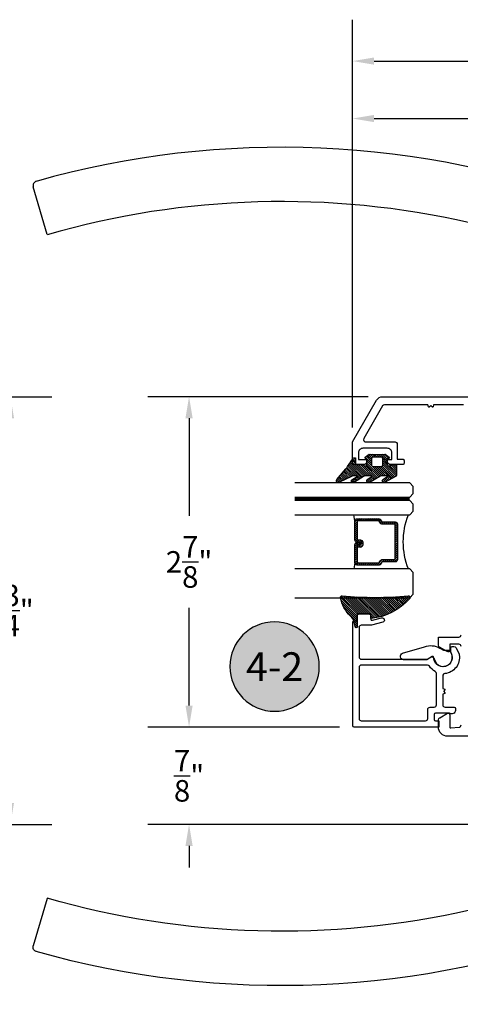
# Model space of a CAD drawing. Units: inches. Extents: x 0 to 108, y 0 to 43.
# Drawn here: x 22 to 26, y 10 to 19 of the extents above; entities that cross this region are included whole.
import ezdxf
from ezdxf.enums import TextEntityAlignment as Align

# ---------------------------------------------------------------- set-up
doc = ezdxf.new("R2010")
doc.units = ezdxf.units.IN
doc.header["$MEASUREMENT"] = 0
doc.linetypes.add('HIDDEN2', pattern=[0.1875, 0.125, -0.0625])
for name, color, linetype in [('Arcadia-Dim', 4, 'Continuous'), ('Arcadia-Hidden', 1, 'HIDDEN2'), ('Arcadia-Profile', 5, 'Continuous'), ('Arcadia-Shade', 8, 'Continuous'), ('Arcadia-Text', 3, 'Continuous')]:
    doc.layers.add(name, color=color, linetype=linetype)
doc.styles.get("Standard").update_dxf_attribs({"font": 'ARIALN.TTF'})
doc.dimstyles.get("Standard").update_dxf_attribs({"dimtxt": 0.09375, "dimasz": 0.09375, "dimexe": 0.18, "dimexo": 0.0625, "dimgap": 0.09, "dimtad": 0, "dimtih": 1, "dimtoh": 1, "dimdec": 4, "dimzin": 0, "dimdsep": 46, "dimlunit": 4, "dimtxsty": 'Standard', "dimcen": 0.09, "dimadec": 0, "dimazin": 0, "dimtfac": 1, "dimtdec": 4, "dimtofl": 0, "dimtmove": 0, "dimatfit": 3, "dimfxl": 1, "dimtolj": 1, "dimtzin": 0, "dimarcsym": 0})

# ---------------------------------------------------------------- blocks, each defined once
blk = doc.blocks.new('*D63')
at = {"layer": 'Arcadia-Dim', "color": 0, "lineweight": -2, "transparency": 16777216}
for p, q in [((20.45067223551594, 15.43519255691874), (22.42292004587335, 15.43519255691874)), ((22.06292004587335, 15.24769255691874), (22.06292004587335, 13.97685928625535)), ((22.06292004587335, 11.90136366907083), (22.06292004587335, 13.17219693973421)), ((16.38372803537085, 11.71386366907083), (22.42292004587335, 11.71386366907083))]:
    blk.add_line(p, q, dxfattribs=at)
at = {"layer": 'Arcadia-Dim', "color": 0, "transparency": 16777216}
for points in [[(22.03167004587335, 15.24769255691874), (22.09417004587335, 15.24769255691874), (22.06292004587335, 15.43519255691874)], [(22.03167004587335, 11.90136366907083), (22.09417004587335, 11.90136366907083), (22.06292004587335, 11.71386366907083)]]:
    blk.add_solid(points, dxfattribs=at)
at = {"layer": 'Defpoints', "color": 0, "transparency": 16777216}
for p in [(20.32567223551594, 15.43519255691874), (22.06292004587335, 15.43519255691874), (16.25872803537085, 11.71386366907083)]:
    blk.add_point(p, dxfattribs=at)
at = {"layer": 'Arcadia-Dim', "color": 0, "lineweight": -3, "transparency": 16777216, "insert": (22.06292004587335, 13.57452811299479), "char_height": 0.1875, "attachment_point": 5}
blk.add_mtext('\\A1;3{\\H1.000000x;\\S3/4;}"', dxfattribs=at)
blk = doc.blocks.new('handle')
at = {"layer": 'Arcadia-Profile'}
for points in [[(-0.2032475500294595, 1.659221743915055, 0.1612179713643924), (-5.124735696854373, 1.873281140240465)], [(-5.12279729448403, 1.874362539903927, 0.4171477080618993), (-5.149838083006387, 1.825351330862532)], [(-1.081101125703412, 0.4844273427861481), (-1.138447408720879, 1.265335127410367, 0.3296178911325437), (-1.352190169453991, 1.513954330473098, 0.1268355159344808), (-5.028056970024579, 1.40937353863967)], [(-0.1771098334914427, 1.626156132299457, 0.2829005375758145), (-0.2022830563295202, 1.658853112633096)], [(-0.08432432157439962, 0.464735654535275), (-0.5100276886636834, 0.464735654535275, 0.3333333333329543), (-0.6281808211725775, 0.464735654535275), (-1.053884188265783, 0.464735654535275)], [(-0.4903354999120779, 0.4332281525329336, 0.4000000000001366), (-0.6478730099241261, 0.4332281525329336)]]:
    blk.add_lwpolyline(points, format="xyb", dxfattribs=at)
for points in [[(-5.028056970036232, 1.411574362710326), (-5.149818643713274, 1.82528503922947)], [(-1.081101159538662, 0.4844278432867668), (-0.05710734737931489, 0.4844278432867668), (-0.1770004836122325, 1.625134836966481)], [(-1.05747053595519, 0.4844278432867668), (-1.05747053595519, 0.464735654535275)], [(-0.0807379738811278, 0.4844278432867668), (-0.0807379738811278, 0.464735654535275)]]:
    blk.add_lwpolyline(points, dxfattribs=at)
blk.add_lwpolyline([(-0.07876875500596725, 0.4332281525329336), (-1.05943975483035, 0.4332281525329336, 0.414213562373095), (-1.138208509836318, 0.3544593975269663), (-1.138208509836318, 0), (0, 0), (0, 0.3544593975269663, 0.414213562373095)], format="xyb", close=True, dxfattribs=at)
blk = doc.blocks.new('*D72')
at = {"layer": 'Arcadia-Dim', "color": 0, "lineweight": -2, "transparency": 16777216}
for p, q in [((23.61699412622343, 12.74813260966695), (23.61699412622343, 12.93563260966695)), ((24.92716104684038, 12.56063260966695), (23.25699412622343, 12.56063260966695)), ((29.24211205724728, 11.71386366906788), (23.25699412622343, 11.71386366906788)), ((23.61699412622343, 11.52636366906788), (23.61699412622343, 11.33886366906788))]:
    blk.add_line(p, q, dxfattribs=at)
at = {"layer": 'Arcadia-Dim', "color": 0, "transparency": 16777216}
for points in [[(23.58574412622343, 12.74813260966695), (23.64824412622343, 12.74813260966695), (23.61699412622343, 12.56063260966695)], [(23.58574412622343, 11.52636366906788), (23.64824412622343, 11.52636366906788), (23.61699412622343, 11.71386366906788)]]:
    blk.add_solid(points, dxfattribs=at)
at = {"layer": 'Defpoints', "color": 0, "transparency": 16777216}
for p in [(23.61699412622343, 12.56063260966695), (25.05216104684038, 12.56063260966695), (29.36711205724728, 11.71386366906788)]:
    blk.add_point(p, dxfattribs=at)
at = {"layer": 'Arcadia-Dim', "color": 0, "lineweight": -3, "transparency": 16777216, "insert": (23.61699412622342, 12.13724813936741), "char_height": 0.1875, "attachment_point": 5}
blk.add_mtext('\\A1;{\\H1.000000x;\\S7/8;}"', dxfattribs=at)
blk = doc.blocks.new('*D73')
at = {"layer": 'Arcadia-Dim', "color": 0, "lineweight": -2, "transparency": 16777216}
for p, q in [((25.17516785615744, 15.43519255691589), (23.25699412622353, 15.43519255691589)), ((23.61699412622353, 15.24769255691589), (23.61699412622353, 14.39742997756149)), ((23.61699412622353, 12.74813260966684), (23.61699412622353, 13.59839518902124)), ((24.92716104684048, 12.56063260966684), (23.25699412622353, 12.56063260966684))]:
    blk.add_line(p, q, dxfattribs=at)
at = {"layer": 'Arcadia-Dim', "color": 0, "transparency": 16777216}
for points in [[(23.58574412622353, 15.24769255691589), (23.64824412622353, 15.24769255691589), (23.61699412622353, 15.43519255691589)], [(23.58574412622353, 12.74813260966684), (23.64824412622353, 12.74813260966684), (23.61699412622353, 12.56063260966684)]]:
    blk.add_solid(points, dxfattribs=at)
at = {"layer": 'Defpoints', "color": 0, "transparency": 16777216}
for p in [(23.61699412622353, 15.43519255691589), (25.30016785615744, 15.43519255691589), (25.05216104684048, 12.56063260966684)]:
    blk.add_point(p, dxfattribs=at)
at = {"layer": 'Arcadia-Dim', "color": 0, "lineweight": -3, "transparency": 16777216, "insert": (23.61699412622353, 13.99791258329137), "char_height": 0.1875, "attachment_point": 5}
blk.add_mtext('\\A1;2{\\H1.000000x;\\S7/8;}"', dxfattribs=at)
blk = doc.blocks.new('*D75')
at = {"layer": 'Arcadia-Dim', "color": 0, "lineweight": -2, "transparency": 16777216}
for p, q in [((25.03857581706457, 15.16617845375876), (25.03857581706457, 18.21556243842674)), ((29.08763315790857, 17.71065421343027), (29.08763315790857, 18.21556243842674)), ((25.22607581706457, 17.85556243842674), (26.68339012868712, 17.85556243842674)), ((28.90013315790857, 17.85556243842674), (27.44281884628602, 17.85556243842674))]:
    blk.add_line(p, q, dxfattribs=at)
at = {"layer": 'Arcadia-Dim', "color": 0, "transparency": 16777216}
for points in [[(25.22607581706457, 17.88681243842674), (25.22607581706457, 17.82431243842674), (25.03857581706457, 17.85556243842674)], [(28.90013315790857, 17.88681243842674), (28.90013315790857, 17.82431243842674), (29.08763315790857, 17.85556243842674)]]:
    blk.add_solid(points, dxfattribs=at)
at = {"layer": 'Defpoints', "color": 0, "transparency": 16777216}
for p in [(25.03857581706457, 17.85556243842674), (29.08763315790857, 17.58565421343027), (25.03857581706457, 15.04117845375876)]:
    blk.add_point(p, dxfattribs=at)
at = {"layer": 'Arcadia-Dim', "color": 0, "lineweight": -3, "transparency": 16777216, "insert": (27.06310448748657, 17.85556243842674), "char_height": 0.1875, "attachment_point": 5}
blk.add_mtext('\\A1;4{\\H1.000000x;\\S1/16;}"', dxfattribs=at)
blk = doc.blocks.new('*D65')
at = {"layer": 'Arcadia-Dim', "color": 0, "lineweight": -2, "transparency": 16777216}
for p, q in [((25.03857581706457, 15.16617845375876), (25.03857581706457, 18.71556243842674)), ((30.27748753584906, 15.08891351948907), (30.27748753584906, 18.71556243842674)), ((25.22607581706457, 18.35556243842674), (27.33101172420579, 18.35556243842674)), ((30.08998753584906, 18.35556243842674), (27.98505162870784, 18.35556243842674))]:
    blk.add_line(p, q, dxfattribs=at)
at = {"layer": 'Arcadia-Dim', "color": 0, "transparency": 16777216}
for points in [[(25.22607581706457, 18.38681243842674), (25.22607581706457, 18.32431243842674), (25.03857581706457, 18.35556243842674)], [(30.08998753584906, 18.38681243842674), (30.08998753584906, 18.32431243842674), (30.27748753584906, 18.35556243842674)]]:
    blk.add_solid(points, dxfattribs=at)
at = {"layer": 'Defpoints', "color": 0, "transparency": 16777216}
for p in [(30.27748753584906, 18.35556243842674), (25.03857581706457, 15.04117845375876), (30.27748753584906, 14.96391351948907)]:
    blk.add_point(p, dxfattribs=at)
at = {"layer": 'Arcadia-Dim', "color": 0, "lineweight": -3, "transparency": 16777216, "insert": (27.65803167645682, 18.35556243842674), "char_height": 0.1875, "attachment_point": 5}
blk.add_mtext('\\A1;5{\\H1.000000x;\\S1/4;}"', dxfattribs=at)
blk = doc.blocks.new('Keynote')
at = {"layer": 'Arcadia-Shade', "lineweight": -3}
h = blk.add_hatch(color=256, dxfattribs=at)
h.dxf.hatch_style = 1
edge = h.paths.add_edge_path()
edge.add_arc((0, 0), 0.09720000000000002, 0, 360)
at = {"layer": 'Defpoints', "lineweight": -3}
blk.add_circle((0, 0), 0.09720000000000002, dxfattribs=at)
at = {"layer": 'Arcadia-Text'}
blk.add_attdef('KEYNOTE_BUBBLE', text='', height=0.0625, dxfattribs=at).set_placement((0, 0), align=Align.MIDDLE_CENTER)
blk = doc.blocks.new('bk1')
at = {"layer": 'Arcadia-Shade'}
h = blk.add_hatch(dxfattribs=at)
h.set_pattern_fill('ANSI31', color=256, scale=0.1, style=0)
h.set_pattern_definition([(45, (-3.084229204959328, -17.73838797465977), (-0.008838834764831844, 0.008838834764831846), [])])
edge = h.paths.add_edge_path()
edge.add_arc((0.04528905896143148, -0.0078760401161318), 0.007876040127764793, 36.79257035476502, 90.003114077286, ccw=False)
edge.add_line((0.05159626310040721, -0.003158924043418665), (0.1039064620445629, -0.09634132964492892))
edge.add_arc((0.0926396672714092, -0.1073521153283486), 0.01575366832920392, -135.65762008703751, 44.34159839586499, ccw=False)
edge.add_line((0.08137302268693247, -0.1183630546903487), (0.05575277419274016, -0.0765470468594458))
edge.add_arc((0.05317189758013204, -0.07952181107384332), 0.003938292297527908, 49.05540922337399, 180.0038949324415)
edge.add_line((0.04923360529170395, -0.0795220787965718), (0.04923360529170395, -0.1310576452690384))
edge.add_arc((0.06893120228654899, -0.1310557386121737), 0.01969759708712382, 180.0055460263002, 218.0301004030916)
edge.add_line((0.0534156570637947, -0.143190943078821), (0.1030597150600556, -0.2294434265729706))
edge.add_arc((0.0926398368873633, -0.2412587520402621), 0.01575359568580389, -131.4098311442399, 48.59108558456529, ccw=False)
edge.add_line((0.08221976967155342, -0.2530739107886575), (0.05557999907586009, -0.2136397913031942))
edge.add_arc((0.05317207989163131, -0.2167564413347945), 0.003938474605383531, 52.31037899084509, 180.0030159024869)
edge.add_line((0.04923360529170395, -0.2167566486459691), (0.04923360529170395, -0.2722843647491118))
edge.add_arc((0.06892909253500634, -0.2722830296099544), 0.01969548728855632, 180.0038840287483, 220.9011710102471)
edge.add_line((0.05404245370090166, -0.2851787732394087), (0.1027219778717949, -0.3631915514625916))
edge.add_arc((0.09257525401708343, -0.3752427417068879), 0.01575395795627225, -129.48585211088562, 49.90367392772549, ccw=False)
edge.add_line((0.08255750646588922, -0.3874013569770796), (0.05591142651491054, -0.3412308231528414))
edge.add_arc((0.05317189652189494, -0.3440601540461553), 0.003938291239420054, 45.92384542960382, 180.0039224947124)
edge.add_line((0.04923360529170395, -0.3440604236633362), (0.04923360529170395, -0.378691103377264))
edge.add_arc((0.06893024730649933, -0.37868964282701), 0.01969664206894691, 180.0042486107584, 220.5435320741798)
edge.add_line((0.05396252653628153, -0.3914929644170115), (0.1033604936835104, -0.4945079082605162))
edge.add_arc((0.09255636870759588, -0.5059730933045239), 0.01575371653256839, -133.30127593981888, 46.70031457998198, ccw=False)
edge.add_line((0.08175192546451626, -0.5174379784236862), (-0.01099749137625849, -0.4395492975779689))
edge.add_arc((-0.5355349499666301, -1.162460718455338), 0.8931631810029912, 54.03572818524919, 60.38505166391951)
edge.add_arc((-0.08073177967157613, -0.3618953283146459), 0.0275715756076522, 180.0030420730256, 240.8503998616742, ccw=False)
edge.add_line((-0.1083033552403663, -0.3618967922051297), (-0.1083033552403663, -0.3583965249524681))
edge.add_arc((-0.1043654420008163, -0.3583960744365493), 0.003937913265320583, 89.99343936071699, 180.0065549084174, ccw=False)
edge.add_line((-0.1043649910910176, -0.3544581611970443), (-0.05710402305334128, -0.3544581611970443))
edge.add_arc((-0.05710387303130119, -0.346581283206525), 0.007876877991947988, 269.9989087516983, 359.9989082874732)
edge.add_line((-0.04922699504078309, -0.3465814332923856), (-0.04922699504078309, -0.3008363764727164))
edge.add_arc((-0.02953399301067082, -0.3008364469033716), 0.01969300203023822, 149.0375371201888, 179.9997950856205, ccw=False)
edge.add_line((-0.04642083169784428, -0.2907048622239472), (-0.03881483460446589, -0.278028300174924))
edge.add_arc((-0.04725439144859965, -0.2729638691948758), 0.009842488551023933, 329.0327648858695, 360.00771869751)
edge.add_line((-0.03741190298688934, -0.272962543247445), (-0.03741190298688934, -0.2658436208978401))
edge.add_arc((-0.04725736204039759, -0.2658430199180655), 0.009845459071850545, 359.9965025902372, 450.0034974097628)
edge.add_line((-0.04725796302017216, -0.2559975608645573), (-0.06104238720268995, -0.2559975608645573))
edge.add_line((-0.06104238720268995, -0.2559975608645573), (-0.1004266273355938, -0.2559975608645573))
edge.add_line((-0.1004266273355938, -0.2559975608645573), (-0.1004266273355938, -0.2658436208978401))
edge.add_arc((-0.1083033362540903, -0.2658434829615477), 0.007876708919704234, 240.0022864525533, 359.9989966409224, ccw=False)
edge.add_line((-0.1122414184939657, -0.2726650701432618), (-0.1398108674686114, -0.2362838062472292))
edge.add_line((-0.1398108674686114, -0.2362838062472292), (-0.1358725033193764, -0.1671768925108381))
edge.add_line((-0.1358725033193764, -0.1671768925108381), (-0.1398108674686114, -0.09806997877433332))
edge.add_line((-0.1398108674686114, -0.09806997877433332), (-0.1122414184939657, -0.06168811387487949))
edge.add_arc((-0.1083029459858285, -0.06850902510964585), 0.007876318668636672, -0.0039165890725030295, 120.00263063095511, ccw=False)
edge.add_line((-0.1004266273355938, -0.06850956351411241), (-0.1004266273355938, -0.07876848026603511))
edge.add_line((-0.1004266273355938, -0.07876848026603511), (-0.04725796302017216, -0.07876848026603511))
edge.add_arc((-0.0472578127968404, -0.06892257045608405), 0.009845909811097077, 269.999125813352, 360.0008741866479)
edge.add_line((-0.03741190298688934, -0.0689224202327523), (-0.03741190298688934, -0.06180349748933622))
edge.add_arc((-0.04725220652430141, -0.06180156643995838), 0.009840303726885475, 359.988756345011, 390.9707600716095)
edge.add_line((-0.03881483460446589, -0.05673774056185721), (-0.04642083169784428, -0.04406147901465829))
edge.add_arc((-0.02953152905453003, -0.03392921188406931), 0.019695466000658, 180.0021913423099, 210.9604775973385, ccw=False)
edge.add_line((-0.04922699504078309, -0.03392996515958657), (-0.04922699504078309, -0.003938363755423779))
edge.add_arc((-0.04528908180128993, -0.003937913239448095), 0.003937913265263746, 89.99343936154412, 180.0065549092444, ccw=False)
edge.add_line((-0.04528863089154811, 0), (0.04528863089154811, 0))
edge = h.paths.add_edge_path(flags=16)
edge.add_arc((-0.1004260261672944, -0.2047973273822521), 0.01181599336458055, 180.0043703834808, 269.9970849335064)
edge.add_line((-0.1004266273355938, -0.2166133207315397), (-0.04528863089154811, -0.2166133207315397))
edge.add_arc((-0.04528818036598298, -0.2047986795970073), 0.01181464114312233, 269.9978151504445, 360.0021867592928)
edge.add_line((-0.03347353923146557, -0.204798228677646), (-0.03347353923146557, -0.1299681125608458))
edge.add_arc((-0.04528802991035986, -0.1299672110970531), 0.01181449071328583, 359.9956282439918, 450.002914529835)
edge.add_line((-0.04528863089154811, -0.1181527203990527), (-0.1004266273355938, -0.1181527203990527))
edge.add_arc((-0.100426176666196, -0.1299685632303574), 0.01181584283989926, 90.00218532480584, 179.9978146746428)
edge.add_line((-0.1122420194975007, -0.1299681125608458), (-0.1122420194975007, -0.204798228677646))
at = {"layer": 'Arcadia-Profile'}
for points in [[(0.04528863089154811, 0, -0.23643856), (0.05159626310040721, -0.003158924043418665), (0.1039064620445629, -0.09634132964492892, -0.99999318), (0.08137302268693247, -0.1183630546903487), (0.05575277419274016, -0.0765470468594458, 0.64290389), (0.04923360529170395, -0.0795220787965718), (0.04923360529170395, -0.1310576452690384, 0.16745275), (0.0534156570637947, -0.143190943078821), (0.1030597150600556, -0.2294434265729706, -1.000008), (0.08221976967155342, -0.2530739107886575), (0.05557999907586009, -0.2136397913031942, 0.62300613), (0.04923360529170395, -0.2167566486459691), (0.04923360529170395, -0.2722843647491118, 0.18036667), (0.05404245370090166, -0.2851787732394087), (0.1027219778717949, -0.3631915514625916, -0.99468675), (0.08255750646588922, -0.3874013569770796), (0.05591142651491054, -0.3412308231528414, 0.66238815), (0.04923360529170395, -0.3440604236633362), (0.04923360529170395, -0.378691103377264, 0.17875422), (0.05396252653628153, -0.3914929644170115), (0.1033604936835104, -0.4945079082605162, -1.00001388), (0.08175192546451626, -0.5174379784236862), (-0.01099749137625849, -0.4395492975779689, 0.02771124), (-0.09416166283102712, -0.3859749881920607, -0.27191589), (-0.1083033552403663, -0.3618967922051297), (-0.1083033552403663, -0.3583965249524681, -0.41428061), (-0.1043649910910176, -0.3544581611970443), (-0.05710402305334128, -0.3544581611970443, 0.41421356), (-0.04922699504078309, -0.3465814332923856), (-0.04922699504078309, -0.3008363764727164, -0.1359263), (-0.04642083169784428, -0.2907048622239472), (-0.03881483460446589, -0.278028300174924, 0.13598272), (-0.03741190298688934, -0.272962543247445), (-0.03741190298688934, -0.2658436208978401, 0.41424932), (-0.04725796302017216, -0.2559975608645573), (-0.06104238720268995, -0.2559975608645573), (-0.1004266273355938, -0.2559975608645573), (-0.1004266273355938, -0.2658436208978401, -0.57733113), (-0.1122414184939657, -0.2726650701432618), (-0.1398108674686114, -0.2362838062472292), (-0.1358725033193764, -0.1671768925108381), (-0.1398108674686114, -0.09806997877433332), (-0.1122414184939657, -0.06168811387487949, -0.57738836), (-0.1004266273355938, -0.06850956351411241), (-0.1004266273355938, -0.07876848026603511), (-0.04725796302017216, -0.07876848026603511, 0.4142225), (-0.03741190298688934, -0.0689224202327523), (-0.03741190298688934, -0.06180349748933622, 0.13601405), (-0.03881483460446589, -0.05673774056185721), (-0.04642083169784428, -0.04406147901465829, -0.13590865), (-0.04922699504078309, -0.03392996515958657), (-0.04922699504078309, -0.003938363755423779, -0.41428061), (-0.04528863089154811, 0), (0.04528863089154811, 0)], [(-0.1122420194975007, -0.204798228677646, 0.41417632), (-0.1004266273355938, -0.2166133207315397), (-0.04528863089154811, -0.2166133207315397, 0.41423591), (-0.03347353923146557, -0.204798228677646), (-0.03347353923146557, -0.1299681125608458, 0.41425081), (-0.04528863089154811, -0.1181527203990527), (-0.1004266273355938, -0.1181527203990527, 0.41419122), (-0.1122420194975007, -0.1299681125608458), (-0.1122420194975007, -0.204798228677646)]]:
    blk.add_lwpolyline(points, format="xyb", dxfattribs=at)
blk = doc.blocks.new('bk2')
at = {"layer": 'Arcadia-Shade'}
h = blk.add_hatch(dxfattribs=at)
h.set_pattern_fill('ANSI31', color=256, scale=0.1, style=0)
h.set_pattern_definition([(45, (-0.4911508890952068, 0.1086505611763011), (-0.008838834764831844, 0.008838834764831846), [])])
edge = h.paths.add_edge_path()
edge.add_line((0.0787381473643336, -0.05905359182283121), (0.09842307848850851, -0.05905359182283121))
edge.add_line((0.09842307848850851, -0.05905359182283121), (0.1139243196903408, -0.05727543897172893))
edge.add_arc((0.1100096264547512, -0.06677861216137082), 0.01027789491097759, -86.33271532711387, 67.61150431710661, ccw=False)
edge.add_arc((0.1211234149503093, -0.2229346386083476), 0.1462733949634363, 94.09929891832716, 134.4846178150608)
edge.add_arc((-0.1958174005382334, 0.08958165016524072), 0.2988589573299815, 280.4899764824865, 315.8520788058135, ccw=False)
edge.add_arc((-0.1454516002945376, -0.1938965966195183), 0.01114590802174901, 162.9350978033882, 291.2820438606224, ccw=False)
edge.add_arc((-3.591210818203889, 0.09735011526123706), 3.447153872391924, 355.2079146260878, 364.7921451387287)
edge.add_arc((-0.1455701202174579, 0.389237685990818), 0.0112383667704525, 74.54712736020389, 200.3495045522186, ccw=False)
edge.add_line((-0.1425757060185332, 0.4000697851074477), (-0.1341886525663084, 0.3975058812449248))
edge.add_arc((-0.4699740680080435, 0.0115892085572851), 0.5115501182500864, 5.323903412290292, 48.973527531807974, ccw=False)
edge.add_line((0.0393692614735528, 0.05905389221028656), (0, 0.05905389221028656))
edge.add_line((0, 0.05905389221028656), (0, -0.05905389221028656))
edge.add_line((0, -0.05905389221028656), (0.04429041915773269, -0.05905389221028656))
edge.add_line((0.04429041915773269, -0.05905389221028656), (0.0787381473643336, -0.05905359182283121))
at = {"layer": 'Arcadia-Profile'}
blk.add_lwpolyline([(0.0787381473643336, -0.05905359182283121), (0.09842307848850851, -0.05905359182283121), (0.1139243196903408, -0.05727543897172893, -0.7950386100000493), (0.1106670262848866, -0.07703546105683756, 0.1780610400000013), (0.0186270503288597, -0.1185775530151005, -0.1555325143321136), (-0.1414060901411176, -0.2042824096944713), (-0.1414060901411176, -0.2042824096944713, -0.6269762799999632), (-0.1561067869378121, -0.1906257766571429, 0.04184348999999993), (-0.1561070873252673, 0.3853295903118266, -0.6116153099999909), (-0.1425757060185332, 0.4000697851074477), (-0.1341886525663084, 0.3975058812449248, -0.1927942122098884), (0.0393692614735528, 0.05905389221028656), (0, 0.05905389221028656), (0, -0.05905389221028656), (0.04429041915773269, -0.05905389221028656)], format="xyb", close=True, dxfattribs=at)
blk = doc.blocks.new('*U155')
at = {"layer": 'Arcadia-Profile', "lineweight": -3}
h = blk.add_hatch(dxfattribs=at)
h.set_pattern_fill('ANSI31', color=256, scale=0.1, angle=270, style=0)
h.set_pattern_definition([(315, (-10.78198459683648, 12.97206801662648), (0.008838834764831847, 0.008838834764831842), [])])
edge = h.paths.add_edge_path()
edge.add_line((0.4401055602783686, -0.01703482333616035), (0.4401055602783686, -0.04101656066993042))
edge.add_arc((0.4597905602784348, -0.04101656066990234), 0.01968500000006623, 180.0000000000817, 270.0000000000837)
edge.add_line((0.4597905602784635, -0.06070156066996857), (0.4847670993581801, -0.06070156066996857))
edge.add_line((0.4847670993581801, -0.06070156066996857), (0.4847670993581801, -0.04101656066993042))
edge.add_line((0.4847670993581801, -0.04101656066993042), (0.4597905602784635, -0.04101656066993042))
edge.add_line((0.4597905602784635, -0.04101656066993042), (0.4597905602784635, -0.01703482333616035))
edge.add_line((0.4597905602784635, -0.01703482333616035), (0.4878719006697452, -0.01703482333616035))
edge.add_arc((0.487871900669802, 0.00265017666387779), 0.01968500000003814, 269.9999999998346, 359.9999999998346)
edge.add_line((0.5075569006698402, 0.002650176663820947), (0.5075569006698402, 0.1676088704928991))
edge.add_arc((0.4878719006697736, 0.1676088704928707), 0.01968500000006657, 8.272512049295473e-11, 90.00000000008272)
edge.add_line((0.4878719006697452, 0.1872938704929372), (0.2973814112152127, 0.1872938704929372))
edge.add_arc((0.2973814112152429, 0.167608870492969), 0.01968499999996826, 90.00000000008805, 155.4529343160534)
edge.add_line((0.2794755353408505, 0.1757868185344766), (0.2721936913334844, 0.1598429907832331))
edge.add_line((0.2721936913334844, 0.1598429907832331), (0.1572747926375655, 0.1598429907832331))
edge.add_arc((0.1572747926375655, 0.1401579907832518), 0.0196849999999813, 90, 180)
edge.add_line((0.1375897926375842, 0.1401579907832518), (0.137589792637641, -0.1689059907832013))
edge.add_arc((0.1572747926376223, -0.1689059907832013), 0.0196849999999813, 180, 270)
edge.add_line((0.1572747926376223, -0.1885909907831826), (0.2721936913335412, -0.1885909907831826))
edge.add_line((0.2721936913335412, -0.1885909907831826), (0.2794755353409073, -0.2045348185343694))
edge.add_arc((0.2973814112152998, -0.1963568704928617), 0.01968499999996829, 204.5470656839466, 269.9999999999118)
edge.add_line((0.2973814112152695, -0.21604187049283), (0.487871900669802, -0.21604187049283))
edge.add_arc((0.4878719006698017, -0.1963568704928483), 0.01968499999998163, 270.000000000001, 359.9999999999991)
edge.add_line((0.5075569006697833, -0.1963568704928487), (0.5075569006698402, -0.03869533475400955))
edge.add_arc((0.4878719006697736, -0.03869533475403797), 0.01968500000006657, 8.272512049295473e-11, 90.00000000008272)
edge.add_line((0.4878719006697452, -0.0190103347539714), (0.4637063736086589, -0.0190103347539714))
edge.add_line((0.4637063736086589, -0.0190103347539714), (0.4637063736086589, -0.03869533475400955))
edge.add_line((0.4637063736086589, -0.03869533475400955), (0.4878719006697452, -0.03869533475400955))
edge.add_line((0.4878719006697452, -0.03869533475400955), (0.487871900669802, -0.1963568704928487))
edge.add_line((0.487871900669802, -0.1963568704928487), (0.2973814112152695, -0.1963568704928487))
edge.add_line((0.2973814112152695, -0.1963568704928487), (0.2900995672079034, -0.1804130427416619))
edge.add_arc((0.2721936913335093, -0.1885909907831721), 0.01968499999997072, 24.54706568395124, 89.99999999990726)
edge.add_line((0.2721936913335412, -0.1689059907832013), (0.1572747926376223, -0.1689059907832013))
edge.add_line((0.1572747926376223, -0.1689059907832013), (0.1572747926375655, 0.1401579907832518))
edge.add_line((0.1572747926375655, 0.1401579907832518), (0.2721936913334844, 0.1401579907832518))
edge.add_arc((0.2721936913334537, 0.1598429907832206), 0.01968499999996881, 270.0000000000891, 335.4529343160523)
edge.add_line((0.2900995672078466, 0.1516650427417123), (0.2973814112152127, 0.1676088704928991))
edge.add_line((0.2973814112152127, 0.1676088704928991), (0.4878719006697452, 0.1676088704928991))
edge.add_line((0.4878719006697452, 0.1676088704928991), (0.4878719006697452, 0.002650176663820947))
edge.add_line((0.4878719006697452, 0.002650176663820947), (0.4597905602784635, 0.002650176663820947))
edge.add_arc((0.4597905602784067, -0.01703482333621721), 0.01968500000003816, 89.99999999983456, 179.9999999998345)
at = {"layer": 'Arcadia-Hidden', "const_width": 0.015625}
blk.add_lwpolyline([(0.03125, 0.3606249954928704), (1.03125, 0.3606249954928686)], dxfattribs=at)
at = {"layer": 'Arcadia-Profile'}
for p, q in [((0.5075569006698402, 0.1676083704929003), (0.5169320521637815, 0.2212499954929119)), ((0.2815154023858213, -0.2080088655504535), (0.2857294161576647, -0.2122228793222969)), ((0.507556900669897, -0.1963568704928487), (0.5169320521638383, -0.2499984954928602))]:
    blk.add_line(p, q, dxfattribs=at)
for points in [[(1.03125, 0.3749999954929142), (0.03125, 0.3749999954929142), (0, 0.4062499954929142), (5.684341886080801e-14, 0.4687499954929142), (0.03125000000005684, 0.4999999954929142), (1.03125, 0.4999999954929142)], [(1.03125, 0.2212499954928551), (0.03124999999994316, 0.2212499954928551), (-5.684341886080801e-14, 0.2524999954928551), (0, 0.3149999954928551), (0.03125, 0.3462499954928551), (1.03125, 0.3462499954928551)], [(1.03125, -0.4999999954929133), (0.03125, -0.4999999954929133), (0, -0.4687499954929133), (0, -0.2812499954929133), (0.03125, -0.2499999954929133), (1.03125, -0.2499999954929133)]]:
    blk.add_lwpolyline(points, dxfattribs=at)
blk.add_lwpolyline([(0.4401055602783686, -0.01703482333616035), (0.4401055602783686, -0.04101656066993042, 0.4142135623731049), (0.4597905602784635, -0.06070156066996857), (0.4847670993581801, -0.06070156066996857), (0.4847670993581801, -0.04101656066993042), (0.4597905602784635, -0.04101656066993042), (0.4597905602784635, -0.01703482333616035), (0.4878719006697452, -0.01703482333616035, 0.414213562373095), (0.5075569006698402, 0.002650176663820947), (0.5075569006698402, 0.1676088704928991, 0.414213562373095), (0.4878719006697452, 0.1872938704929372), (0.2973814112152127, 0.1872938704929372, 0.2936188569408289), (0.2794755353408505, 0.1757868185344766), (0.2721936913334844, 0.1598429907832331), (0.1572747926375655, 0.1598429907832331, 0.414213562373095), (0.1375897926375842, 0.1401579907832518), (0.137589792637641, -0.1689059907832013, 0.414213562373095), (0.1572747926376223, -0.1885909907831826), (0.2721936913335412, -0.1885909907831826), (0.2794755353409073, -0.2045348185343694, 0.2936188569408282), (0.2973814112152695, -0.21604187049283), (0.487871900669802, -0.21604187049283, 0.4142135623730852), (0.5075569006697833, -0.1963568704928487), (0.5075569006698402, -0.03869533475400955, 0.414213562373095), (0.4878719006697452, -0.0190103347539714), (0.4637063736086589, -0.0190103347539714), (0.4637063736086589, -0.03869533475400955), (0.4878719006697452, -0.03869533475400955), (0.487871900669802, -0.1963568704928487), (0.2973814112152695, -0.1963568704928487), (0.2900995672079034, -0.1804130427416619, 0.2936188569407848), (0.2721936913335412, -0.1689059907832013), (0.1572747926376223, -0.1689059907832013), (0.1572747926375655, 0.1401579907832518), (0.2721936913334844, 0.1401579907832518, 0.293618856940819), (0.2900995672078466, 0.1516650427417123), (0.2973814112152127, 0.1676088704928991), (0.4878719006697452, 0.1676088704928991), (0.4878719006697452, 0.002650176663820947), (0.4597905602784635, 0.002650176663820947, 0.4142135623730945)], format="xyb", close=True, dxfattribs=at)
blk.add_arc((-0.5710439123203983, -0.01437425000000703), 0.657511968691248, 339.0006506268715, 20.99934937314054, dxfattribs=at)

msp = doc.modelspace()

# ---------------------------------------------------------------- linework, layer by layer
at = {"layer": 'Arcadia-Profile', "lineweight": -3}
for points in [[(26.00343823301451, 15.36429978220926), (25.7439518275125, 15.36429978220926), (25.73937906619371, 15.34723400463653, -0.5360442504297538), (25.73378405930642, 15.34534961513279), (25.71980765655299, 15.3561803227386), (25.70583125379973, 15.34534961513302, -0.5360442504269788), (25.70023624691244, 15.34723400463653), (25.6956634855937, 15.36429978220926), (25.31861976708929, 15.36429978220926, 0.271498225680665), (25.3013052447089, 15.35445541208421), (25.13758702294736, 15.07088713402706, 0.577350269270625), (25.15464095865964, 15.04134885089579), (25.40882989371296, 15.04134885089579, -0.4142136174010743), (25.42852208249674, 15.02165665841252), (25.42852205807829, 14.89168732432856), (25.47578364146865, 14.89168732432947, -0.4142135623792734), (25.48759892483652, 14.879872040962), (25.48759892483658, 14.85624117431118, -0.4142135623756965), (25.47578364146882, 14.84442589094348), (25.37141483094071, 14.84442589094439, -0.4142118218961164), (25.34187654769478, 14.87396399866427), (25.34187646577466, 14.88774977824059), (25.38126084327753, 14.88774977824059), (25.38126084327747, 14.94682610568415, 0.4142148914587498), (25.34187628691514, 14.98621048332856), (25.1292724511646, 14.9862095185791, 0.4150496380952753), (25.08977562794094, 14.94682535603326), (25.08977554602139, 14.88774977837713), (25.16464676701146, 14.88774977824059), (25.16464684893045, 14.87396434972069, -0.4142153028719432), (25.13510856568412, 14.84442589094439), (25.05039125048593, 14.84442589094439, -0.4142135623732035), (25.03857581706457, 14.85624132436575), (25.03857581706457, 15.04117845375876), (25.24900602970946, 15.40565427377268, -0.2679492800260377), (25.30016785615744, 15.43519255691589), (28.95724682849233, 15.43519136253744, -0.4142134667672183)], [(25.9837459892084, 13.26166909351898, 0.414213562373095), (25.96405380045685, 13.28136128227058), (25.88533133182121, 13.28136128227058), (25.88533133182149, 13.22819233504489, -0.6139044863893939), (25.86340898812132, 13.21706659870878), (25.79671654609065, 13.25557161097024, -0.2680702533587419), (25.78687039008362, 13.27263460378649), (25.7869028926486, 13.34437444863508), (25.96405385684689, 13.34437446064598, 0.414784058496159), (25.98374600692053, 13.36410499932921)], [(27.6576608316886, 12.48136304782244), (25.86564430448472, 12.48136242480913, -0.41423331130679), (25.78687552221113, 12.56013646359983), (25.78687985291755, 12.62469779675061, -0.2595410232373324), (25.79671526183888, 12.64113320413648), (25.79742486166863, 12.64154294714021), (25.86522643535996, 12.68068814331886, -0.5617101101461505), (25.88533118139226, 12.66843864715074), (25.88533118176674, 12.5599956466335, 0.4401968868354262), (25.8930426429235, 12.55293382267539), (25.96578233790264, 12.55934349553931, 0.3886990152874689), (25.98374598920834, 12.5789596739672)]]:
    msp.add_lwpolyline(points, format="xyb", dxfattribs=at)
for points in [[(25.05216104684048, 12.56063260966684, -0.4142135623730953), (25.04034573358952, 12.57244792291758), (25.04034573358946, 13.47435016773485, -0.414213562373095), (25.05216104684048, 13.48616548098593), (25.06791479784165, 13.48616548098582, 0.4142135623730951), (25.07973011109239, 13.4979807942369), (25.07973011109233, 13.52554985848869, -0.4142135623731601), (25.09942229984388, 13.54524204724029), (25.17819105484985, 13.54524204724029, -0.414213562373095), (25.19788324360123, 13.52554985848869), (25.19788324360123, 13.50141202603592, 0.4931452478264554), (25.21275657840154, 13.48999930806767), (25.29124748477615, 13.511030834808, -0.9999999999999999), (25.30144088994105, 13.4729884415809), (25.2036335483054, 13.44678110348272), (25.11517605084499, 13.44678110348272, 0.41421356237303), (25.09548386209379, 13.42708891473112), (25.09548386209379, 13.17109046096229, 0.414213562373095), (25.11517605084505, 13.15139827221091), (25.68491145631477, 13.15139827221091, 0.1316524975873904), (25.69475755069057, 13.15403652524739), (25.72088833974364, 13.16912314334147, -0.5271755502936901), (25.75019420402511, 13.15508577074374, 1.200412434707052), (25.89650326854884, 13.2060927208548, -0.1300017316902073), (25.89495845303311, 13.21193382550129), (25.89495845303311, 13.2509345858243, -0.4142135623730945), (25.90677376628385, 13.26274989907526), (25.92187633163759, 13.26274989907526, -0.2914734195861373), (25.93972351564669, 13.25137998890361), (25.96659628393236, 13.19375115134207, -0.07163958287456305), (25.96821939287055, 13.18837675172185, -0.4296891143044466), (25.84186584550294, 13.02604463661677, 0.3858742132291005), (25.82409484589796, 13.00644638847857), (25.82409484589796, 12.89591336289956), (25.84116062347069, 12.89134060158059, -0.53604425042907), (25.84304501297409, 12.88574559469325), (25.8338968231359, 12.87394038396278, 0.3421143942533651), (25.83389682313585, 12.86959799991709), (25.84304501297414, 12.85779278918685, -0.5360442504301185), (25.84116062347069, 12.8521977822995), (25.82409484589796, 12.84762502098076), (25.82409484589802, 12.75361605943121, 0.414213562373095), (25.84378703464957, 12.7339238706796), (25.92255578965531, 12.7339238706796, -0.4142135623730948), (25.93437110290627, 12.72210855742887), (25.93437110290627, 12.70635451073016, -0.6457563373864382), (25.88202301193662, 12.68272417992588), (25.76107984189316, 12.68272417992588, 0.414213562373095), (25.74926452864243, 12.67090886667515), (25.74926452864243, 12.62758605142173, 0.414213562373095), (25.76107984189316, 12.61577073817088), (25.7886489061453, 12.61577073817088), (25.7886489061453, 12.56063260966684)], [(25.09548386209379, 12.63546292692214, 0.414213562373095), (25.11517605084505, 12.61577073817088), (25.6744342113869, 12.61577073817088, 0.414213562373095), (25.6941264001385, 12.63546292692214), (25.69412640013844, 12.71423168192811, -0.414213562373095), (25.71381858888977, 12.7339238706796), (25.74926452864254, 12.73392387067972, 0.414213562373095), (25.76895671739403, 12.75361605943098), (25.76895671739409, 13.02619116006016, 0.2717108336261997), (25.75887047437489, 13.04338150922487, -0.124344364378149), (25.70838961957277, 13.09107293301108, 0.2565168909459267), (25.69177244400676, 13.10019858145685), (25.11517605084505, 13.10019858145685, 0.414213562373095), (25.09548386209379, 13.08050639270559)]]:
    msp.add_lwpolyline(points, format="xyb", close=True, dxfattribs=at)
at = {"layer": 'Arcadia-Profile'}
msp.add_lwpolyline([(25.66556775579302, 13.2597381410379, -0.2216949999997407), (25.79821433922264, 13.24811974967437), (25.83011568500008, 13.22972724538053), (25.87568340977096, 13.22972724538053, -1.597327294800036), (25.74445466577147, 13.1674213688635, 0.5803311303812748), (25.73263786076537, 13.17431256602467), (25.68537809767675, 13.14702005262447), (25.48381452243287, 13.14702005233514, -0.8391603789304719), (25.47396434483672, 13.202906484301)], format="xyb", close=True, dxfattribs=at)

# ---------------------------------------------------------------- block references
at = {"rotation": 270}
for name, p in [('bk1', (25.42064398445105, 14.79569331853307)), ('bk2', (25.13880681121539, 13.54524204724029))]:
    msp.add_blockref(name, p, dxfattribs=at)
at = {"xscale": -1}
msp.add_blockref('*U155', (25.56751759708429, 14.18645411941191), dxfattribs=at)
at = {"layer": 'Arcadia-Profile', "lineweight": -3}
msp.add_blockref('handle', (27.41120593797196, 15.43519183974942), dxfattribs=at)
at = {"layer": 'Arcadia-Profile', "lineweight": -3, "xscale": -1, "rotation": 180}
msp.add_blockref('handle', (27.41120593797196, 12.48136296213985), dxfattribs=at)
at = {"layer": 'Arcadia-Text', "lineweight": -3}
ref = msp.add_blockref('Keynote', (24.36094474232614, 13.08730679796243), dxfattribs=dict(at, xscale=-4, yscale=4, zscale=4, rotation=180))
ref.add_attrib('KEYNOTE_BUBBLE', '4-2', dxfattribs={"height": 0.25}).set_placement((24.36094474232614, 13.08628360560227), align=Align.MIDDLE_CENTER)

# ---------------------------------------------------------------- dimensions: what is measured, and where the dimension line sits
at = {"layer": 'Arcadia-Dim', "lineweight": -3}
for base, p1, p2, picture, middle in [((30.27748753584906, 18.35556243842674), (25.03857581706457, 15.04117845375876), (30.27748753584906, 14.96391351948907), '*D65', (27.65803167645682, 18.35556243842674)), ((25.03857581706457, 17.85556243842674), (29.08763315790857, 17.58565421343027), (25.03857581706457, 15.04117845375876), '*D75', (27.06310448748657, 17.85556243842674))]:
    dim = msp.add_linear_dim(base=base, p1=p1, p2=p2, dimstyle='Standard', override={"dimscale": 2}, dxfattribs=at)
    dim.commit()
    dim.dimension.update_dxf_attribs({"geometry": picture, "text_midpoint": middle})
for base, p1, p2, picture, middle in [((22.06292004587335, 15.43519255691874), (16.25872803537085, 11.71386366907083), (20.32567223551594, 15.43519255691874), '*D63', (22.06292004587335, 13.57452811299479)), ((23.61699412622353, 15.43519255691589), (25.05216104684048, 12.56063260966684), (25.30016785615744, 15.43519255691589), '*D73', (23.61699412622353, 13.99791258329137))]:
    dim = msp.add_linear_dim(base=base, p1=p1, p2=p2, angle=270, dimstyle='Standard', override={"dimscale": 2}, dxfattribs=at)
    dim.commit()
    dim.dimension.update_dxf_attribs({"geometry": picture, "text_midpoint": middle})
dim = msp.add_linear_dim(base=(23.61699412622343, 12.56063260966695), p1=(29.36711205724728, 11.71386366906788), p2=(25.05216104684038, 12.56063260966695), angle=270, dimstyle='Standard', override={"dimscale": 2}, dxfattribs=at)
dim.commit()
dim.dimension.update_dxf_attribs({"geometry": '*D72', "text_midpoint": (23.61699412622342, 12.13724813936741), "dimtype": 160})

doc.saveas('drawing.dxf')
